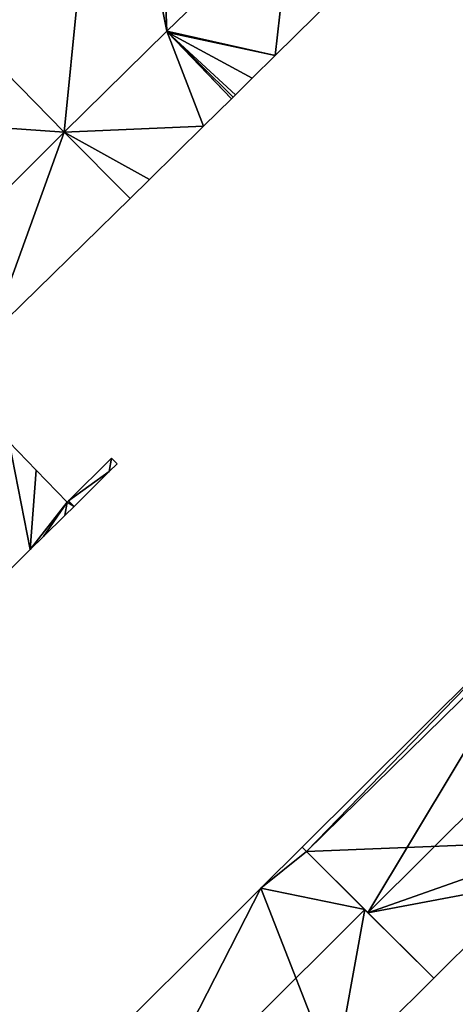
# Model space of a CAD drawing. Units: metres. Extents: x 70612 to 71266, y 353990 to 354501.
# Drawn here: x 70685 to 70713, y 354269 to 354330 of the extents above; entities that cross this region are included whole.
import ezdxf

# ---------------------------------------------------------------- set-up
doc = ezdxf.new("R2010")
doc.units = ezdxf.units.M
for name, color, linetype in [('FacadeFaces', 43, 'Continuous'), ('FloorBoundary', 4, 'Continuous'), ('FloorFaces', 250, 'Continuous'), ('OuterEaves', 4, 'Continuous'), ('RoofFaces', 44, 'Continuous'), ('RoofLines', 2, 'Continuous')]:
    doc.layers.add(name, color=color, linetype=linetype)

msp = doc.modelspace()

# ---------------------------------------------------------------- linework, layer by layer
at = {"layer": 'FacadeFaces'}
for points in [[(70687.923, 354323.362, 269.35), (70667.59, 354344.124, 263.16), (70667.59, 354344.124, 269.35), (70687.923, 354323.362, 269.35)], [(70687.923, 354323.362, 263.16), (70667.59, 354344.124, 263.16), (70687.923, 354323.362, 269.35), (70687.923, 354323.362, 263.16)], [(70667.59, 354344.124, 268.753), (70687.923, 354323.362, 263.17), (70687.923, 354323.362, 268.753), (70667.59, 354344.124, 268.753)], [(70667.59, 354344.124, 263.17), (70687.923, 354323.362, 263.17), (70667.59, 354344.124, 268.753), (70667.59, 354344.124, 263.17)], [(70701.192, 354328.182, 268.753), (70706.241, 354333.175, 263.17), (70706.241, 354333.175, 268.753), (70701.192, 354328.182, 268.753)], [(70701.192, 354328.182, 263.17), (70706.241, 354333.175, 263.17), (70701.192, 354328.182, 268.753), (70701.192, 354328.182, 263.17)], [(70687.923, 354323.362, 268.753), (70694.371, 354329.707, 263.17), (70694.371, 354329.707, 268.753), (70687.923, 354323.362, 268.753)], [(70687.923, 354323.362, 263.17), (70694.371, 354329.707, 263.17), (70687.923, 354323.362, 268.753), (70687.923, 354323.362, 263.17)], [(70694.371, 354329.707, 268.43), (70694.371, 354329.707, 263.168), (70687.923, 354323.362, 268.43), (70694.371, 354329.707, 268.43)], [(70694.371, 354329.707, 263.168), (70687.923, 354323.362, 263.168), (70687.923, 354323.362, 268.43), (70694.371, 354329.707, 263.168)], [(70694.371, 354329.707, 268.753), (70694.444, 354329.63, 263.17), (70694.444, 354329.63, 268.753), (70694.371, 354329.707, 268.753)], [(70694.371, 354329.707, 263.17), (70694.444, 354329.63, 263.17), (70694.371, 354329.707, 268.753), (70694.371, 354329.707, 263.17)], [(70698.437, 354325.455, 267.6), (70694.371, 354329.707, 263.168), (70694.371, 354329.707, 268.43), (70698.437, 354325.455, 267.6)], [(70698.437, 354325.455, 263.168), (70694.371, 354329.707, 263.168), (70698.437, 354325.455, 267.6), (70698.437, 354325.455, 263.168)], [(70694.444, 354329.63, 268.753), (70694.444, 354329.63, 263.17), (70698.437, 354325.455, 268.753), (70694.444, 354329.63, 268.753)], [(70698.437, 354325.455, 268.753), (70694.444, 354329.63, 263.17), (70698.437, 354325.455, 263.17), (70698.437, 354325.455, 268.753)], [(70699.741, 354326.753, 268.753), (70701.192, 354328.182, 263.17), (70701.192, 354328.182, 268.753), (70699.741, 354326.753, 268.753)], [(70699.741, 354326.753, 263.17), (70701.192, 354328.182, 263.17), (70699.741, 354326.753, 268.753), (70699.741, 354326.753, 263.17)], [(70698.704, 354325.714, 268.753), (70699.741, 354326.753, 263.17), (70699.741, 354326.753, 268.753), (70698.704, 354325.714, 268.753)], [(70698.704, 354325.714, 263.17), (70699.741, 354326.753, 263.17), (70698.704, 354325.714, 268.753), (70698.704, 354325.714, 263.17)], [(70696.674, 354323.744, 267.602), (70696.674, 354323.744, 263.168), (70698.437, 354325.455, 267.6), (70696.674, 354323.744, 267.602)], [(70696.674, 354323.744, 263.168), (70698.437, 354325.455, 263.168), (70698.437, 354325.455, 267.6), (70696.674, 354323.744, 263.168)], [(70698.437, 354325.455, 268.753), (70698.543, 354325.558, 263.17), (70698.543, 354325.558, 268.753), (70698.437, 354325.455, 268.753)], [(70698.437, 354325.455, 263.17), (70698.543, 354325.558, 263.17), (70698.437, 354325.455, 268.753), (70698.437, 354325.455, 263.17)], [(70698.543, 354325.558, 268.753), (70698.704, 354325.714, 263.17), (70698.704, 354325.714, 268.753), (70698.543, 354325.558, 268.753)], [(70698.543, 354325.558, 263.17), (70698.704, 354325.714, 263.17), (70698.543, 354325.558, 268.753), (70698.543, 354325.558, 263.17)], [(70693.274, 354320.378, 267.6), (70696.674, 354323.744, 263.168), (70696.674, 354323.744, 267.602), (70693.274, 354320.378, 267.6)], [(70693.274, 354320.378, 263.168), (70696.674, 354323.744, 263.168), (70693.274, 354320.378, 267.6), (70693.274, 354320.378, 263.168)], [(70692.061, 354319.194, 269.35), (70687.923, 354323.362, 263.16), (70687.923, 354323.362, 269.35), (70692.061, 354319.194, 269.35)], [(70692.061, 354319.194, 263.16), (70687.923, 354323.362, 263.16), (70692.061, 354319.194, 269.35), (70692.061, 354319.194, 263.16)], [(70687.923, 354323.362, 268.43), (70687.923, 354323.362, 263.168), (70692.061, 354319.194, 267.601), (70687.923, 354323.362, 268.43)], [(70687.923, 354323.362, 263.168), (70692.061, 354319.194, 263.168), (70692.061, 354319.194, 267.601), (70687.923, 354323.362, 263.168)], [(70692.061, 354319.194, 267.601), (70692.061, 354319.194, 263.168), (70693.274, 354320.378, 267.6), (70692.061, 354319.194, 267.601)], [(70693.274, 354320.378, 267.6), (70692.061, 354319.194, 263.168), (70693.274, 354320.378, 263.168), (70693.274, 354320.378, 267.6)], [(70683.298, 354310.638, 269.35), (70692.061, 354319.194, 263.16), (70692.061, 354319.194, 269.35), (70683.298, 354310.638, 269.35)], [(70683.298, 354310.638, 263.16), (70692.061, 354319.194, 263.16), (70683.298, 354310.638, 269.35), (70683.298, 354310.638, 263.16)], [(70686.144, 354302.107, 273.098), (70684.458, 354303.875, 262.541), (70684.458, 354303.875, 273.098), (70686.144, 354302.107, 273.098)], [(70686.144, 354302.107, 262.541), (70684.458, 354303.875, 262.541), (70686.144, 354302.107, 273.098), (70686.144, 354302.107, 262.541)], [(70690.899, 354302.871, 273.098), (70688.193, 354300.19, 262.541), (70688.193, 354300.19, 273.098), (70690.899, 354302.871, 273.098)], [(70690.899, 354302.871, 262.541), (70688.193, 354300.19, 262.541), (70690.899, 354302.871, 273.098), (70690.899, 354302.871, 262.541)], [(70690.752, 354302.022, 273.098), (70691.253, 354302.518, 262.541), (70691.253, 354302.518, 273.098), (70690.752, 354302.022, 273.098)], [(70690.752, 354302.022, 262.541), (70691.253, 354302.518, 262.541), (70690.752, 354302.022, 273.098), (70690.752, 354302.022, 262.541)], [(70691.253, 354302.518, 273.098), (70690.899, 354302.871, 262.541), (70690.899, 354302.871, 273.098), (70691.253, 354302.518, 273.098)], [(70691.253, 354302.518, 262.541), (70690.899, 354302.871, 262.541), (70691.253, 354302.518, 273.098), (70691.253, 354302.518, 262.541)], [(70688.113, 354300.11, 273.098), (70686.144, 354302.107, 262.541), (70686.144, 354302.107, 273.098), (70688.113, 354300.11, 273.098)], [(70688.113, 354300.11, 262.541), (70686.144, 354302.107, 262.541), (70688.113, 354300.11, 273.098), (70688.113, 354300.11, 262.541)], [(70688.534, 354299.84, 273.098), (70690.752, 354302.022, 262.541), (70690.752, 354302.022, 273.098), (70688.534, 354299.84, 273.098)], [(70688.534, 354299.84, 262.541), (70690.752, 354302.022, 262.541), (70688.534, 354299.84, 273.098), (70688.534, 354299.84, 262.541)], [(70688.193, 354300.19, 273.098), (70688.113, 354300.11, 262.541), (70688.113, 354300.11, 273.098), (70688.193, 354300.19, 273.098)], [(70688.193, 354300.19, 262.541), (70688.113, 354300.11, 262.541), (70688.193, 354300.19, 273.098), (70688.193, 354300.19, 262.541)], [(70687.948, 354299.264, 273.098), (70688.534, 354299.84, 262.541), (70688.534, 354299.84, 273.098), (70687.948, 354299.264, 273.098)], [(70687.948, 354299.264, 262.541), (70688.534, 354299.84, 262.541), (70687.948, 354299.264, 273.098), (70687.948, 354299.264, 262.541)], [(70686.617, 354297.953, 273.098), (70687.948, 354299.264, 262.541), (70687.948, 354299.264, 273.098), (70686.617, 354297.953, 273.098)], [(70686.617, 354297.953, 262.541), (70687.948, 354299.264, 262.541), (70686.617, 354297.953, 273.098), (70686.617, 354297.953, 262.541)], [(70685.771, 354297.121, 273.098), (70686.617, 354297.953, 262.541), (70686.617, 354297.953, 273.098), (70685.771, 354297.121, 273.098)], [(70685.771, 354297.121, 262.541), (70686.617, 354297.953, 262.541), (70685.771, 354297.121, 273.098), (70685.771, 354297.121, 262.541)], [(70683.82, 354295.201, 273.098), (70685.771, 354297.121, 262.541), (70685.771, 354297.121, 273.098), (70683.82, 354295.201, 273.098)], [(70683.82, 354295.201, 262.541), (70685.771, 354297.121, 262.541), (70683.82, 354295.201, 273.098), (70683.82, 354295.201, 262.541)], [(70717.822, 354293.243, 277.221), (70717.822, 354293.243, 263.02), (70702.884, 354278.414, 277.219), (70717.822, 354293.243, 277.221)], [(70702.884, 354278.414, 277.219), (70717.822, 354293.243, 263.02), (70702.884, 354278.414, 263.02), (70702.884, 354278.414, 277.219)], [(70702.884, 354278.414, 277.485), (70702.884, 354278.414, 263.104), (70700.285, 354275.834, 277.48), (70702.884, 354278.414, 277.485)], [(70702.884, 354278.414, 263.104), (70700.285, 354275.834, 263.104), (70700.285, 354275.834, 277.48), (70702.884, 354278.414, 263.104)], [(70702.884, 354278.414, 277.219), (70703.162, 354278.138, 263.02), (70703.162, 354278.138, 277.498), (70702.884, 354278.414, 277.219)], [(70702.884, 354278.414, 263.02), (70703.162, 354278.138, 263.02), (70702.884, 354278.414, 277.219), (70702.884, 354278.414, 263.02)], [(70703.162, 354278.138, 277.755), (70703.162, 354278.138, 263.104), (70702.884, 354278.414, 277.485), (70703.162, 354278.138, 277.755)], [(70703.162, 354278.138, 263.104), (70702.884, 354278.414, 263.104), (70702.884, 354278.414, 277.485), (70703.162, 354278.138, 263.104)], [(70703.162, 354278.138, 277.498), (70707.029, 354274.291, 263.02), (70707.029, 354274.291, 281.388), (70703.162, 354278.138, 277.498)], [(70703.162, 354278.138, 263.02), (70707.029, 354274.291, 263.02), (70703.162, 354278.138, 277.498), (70703.162, 354278.138, 263.02)], [(70706.821, 354274.497, 281.309), (70706.821, 354274.497, 263.104), (70703.162, 354278.138, 277.755), (70706.821, 354274.497, 281.309)], [(70706.821, 354274.497, 263.104), (70703.162, 354278.138, 263.104), (70703.162, 354278.138, 277.755), (70706.821, 354274.497, 263.104)], [(70700.285, 354275.834, 277.48), (70688.471, 354264.048, 263.104), (70688.471, 354264.048, 277.484), (70700.285, 354275.834, 277.48)], [(70700.285, 354275.834, 263.104), (70688.471, 354264.048, 263.104), (70700.285, 354275.834, 277.48), (70700.285, 354275.834, 263.104)], [(70711.173, 354270.168, 277.22), (70717.26, 354276.212, 263.02), (70717.26, 354276.212, 277.22), (70711.173, 354270.168, 277.22)], [(70711.173, 354270.168, 263.02), (70717.26, 354276.212, 263.02), (70711.173, 354270.168, 277.22), (70711.173, 354270.168, 263.02)], [(70711.173, 354270.168, 277.083), (70706.821, 354274.497, 263.104), (70706.821, 354274.497, 281.309), (70711.173, 354270.168, 277.083)], [(70711.173, 354270.168, 263.104), (70706.821, 354274.497, 263.104), (70711.173, 354270.168, 277.083), (70711.173, 354270.168, 263.104)], [(70707.029, 354274.291, 281.388), (70707.029, 354274.291, 263.02), (70711.173, 354270.168, 277.22), (70707.029, 354274.291, 281.388)], [(70707.029, 354274.291, 263.02), (70711.173, 354270.168, 263.02), (70711.173, 354270.168, 277.22), (70707.029, 354274.291, 263.02)], [(70704.932, 354263.971, 277.095), (70704.932, 354263.971, 263.104), (70711.173, 354270.168, 277.083), (70704.932, 354263.971, 277.095)], [(70704.932, 354263.971, 263.104), (70711.173, 354270.168, 263.104), (70711.173, 354270.168, 277.083), (70704.932, 354263.971, 263.104)]]:
    msp.add_3dface(points, dxfattribs=at)
at = {"layer": 'FloorBoundary'}
for points in [[(70698.437, 354325.455, 263.17), (70698.543, 354325.558, 263.17), (70698.704, 354325.714, 263.17), (70699.741, 354326.753, 263.17), (70701.192, 354328.182, 263.17), (70706.241, 354333.175, 263.17), (70702.213, 354337.299, 263.17), (70693.732, 354345.982, 263.17), (70690.485, 354349.279, 263.17), (70689.559, 354350.224, 263.17), (70686.318, 354353.547, 263.17), (70681.671, 354358.27, 263.17), (70673.955, 354350.671, 263.17), (70673.857, 354350.575, 263.17), (70673.971, 354350.442, 263.17), (70667.59, 354344.124, 263.17), (70687.923, 354323.362, 263.17), (70694.371, 354329.707, 263.17), (70694.444, 354329.63, 263.17), (70698.437, 354325.455, 263.17)], [(70683.504, 354310.451, 263.16), (70683.371, 354310.572, 263.16), (70683.298, 354310.638, 263.16), (70692.061, 354319.194, 263.16), (70687.923, 354323.362, 263.16), (70667.59, 354344.124, 263.16), (70659.487, 354352.35, 263.16), (70652.836, 354345.853, 263.16), (70650.297, 354343.352, 263.16), (70644.619, 354337.78, 263.16), (70656.551, 354325.558, 263.16), (70656.469, 354325.479, 263.16), (70673.08, 354308.581, 263.16), (70677.067, 354304.525, 263.16), (70677.829, 354305.133, 263.16), (70680.579, 354307.832, 263.16), (70680.514, 354307.899, 263.16), (70682.792, 354310.125, 263.16), (70682.853, 354310.064, 263.16), (70682.976, 354309.94, 263.16), (70683.504, 354310.451, 263.16)], [(70693.274, 354320.378, 263.168), (70696.674, 354323.744, 263.168), (70698.437, 354325.455, 263.168), (70694.371, 354329.707, 263.168), (70687.923, 354323.362, 263.168), (70692.061, 354319.194, 263.168), (70693.274, 354320.378, 263.168)], [(70683.82, 354295.201, 262.541), (70685.771, 354297.121, 262.541), (70686.617, 354297.953, 262.541), (70687.948, 354299.264, 262.541), (70688.534, 354299.84, 262.541), (70690.752, 354302.022, 262.541), (70691.253, 354302.518, 262.541), (70690.899, 354302.871, 262.541), (70688.193, 354300.19, 262.541), (70688.113, 354300.11, 262.541), (70686.144, 354302.107, 262.541), (70684.458, 354303.875, 262.541)], [(70702.884, 354278.414, 263.02), (70703.162, 354278.138, 263.02), (70707.029, 354274.291, 263.02), (70711.173, 354270.168, 263.02), (70717.26, 354276.212, 263.02), (70719.867, 354278.801, 263.02), (70725.67, 354284.563, 263.02), (70726.136, 354285.026, 263.02), (70721.978, 354289.135, 263.02), (70718.205, 354292.864, 263.02), (70717.822, 354293.243, 263.02), (70702.884, 354278.414, 263.02)], [(70688.048, 354264.421, 263.104), (70687.724, 354264.096, 263.104), (70688.269, 354263.559, 263.104), (70692.079, 354259.801, 263.104), (70696.421, 354255.52, 263.104), (70702.589, 354261.645, 263.104), (70704.932, 354263.971, 263.104), (70711.173, 354270.168, 263.104), (70706.821, 354274.497, 263.104), (70703.162, 354278.138, 263.104), (70702.884, 354278.414, 263.104), (70700.285, 354275.834, 263.104), (70688.471, 354264.048, 263.104), (70688.048, 354264.421, 263.104)]]:
    msp.add_polyline3d(points, dxfattribs=at)
at = {"layer": 'FloorFaces'}
for points in [[(70690.485, 354349.279, 263.17), (70687.923, 354323.362, 263.17), (70667.59, 354344.124, 263.17), (70690.485, 354349.279, 263.17)], [(70690.485, 354349.279, 263.17), (70694.371, 354329.707, 263.17), (70687.923, 354323.362, 263.17), (70690.485, 354349.279, 263.17)], [(70693.732, 354345.982, 263.17), (70694.371, 354329.707, 263.17), (70690.485, 354349.279, 263.17), (70693.732, 354345.982, 263.17)], [(70702.213, 354337.299, 263.17), (70694.371, 354329.707, 263.17), (70693.732, 354345.982, 263.17), (70702.213, 354337.299, 263.17)], [(70687.923, 354323.362, 263.16), (70656.551, 354325.558, 263.16), (70667.59, 354344.124, 263.16), (70687.923, 354323.362, 263.16)], [(70701.192, 354328.182, 263.17), (70694.371, 354329.707, 263.17), (70702.213, 354337.299, 263.17), (70701.192, 354328.182, 263.17)], [(70701.192, 354328.182, 263.17), (70702.213, 354337.299, 263.17), (70706.241, 354333.175, 263.17), (70701.192, 354328.182, 263.17)], [(70696.674, 354323.744, 263.168), (70687.923, 354323.362, 263.168), (70694.371, 354329.707, 263.168), (70696.674, 354323.744, 263.168)], [(70701.192, 354328.182, 263.17), (70694.444, 354329.63, 263.17), (70694.371, 354329.707, 263.17), (70701.192, 354328.182, 263.17)], [(70696.674, 354323.744, 263.168), (70694.371, 354329.707, 263.168), (70698.437, 354325.455, 263.168), (70696.674, 354323.744, 263.168)], [(70698.437, 354325.455, 263.17), (70694.444, 354329.63, 263.17), (70698.543, 354325.558, 263.17), (70698.437, 354325.455, 263.17)], [(70698.543, 354325.558, 263.17), (70694.444, 354329.63, 263.17), (70698.704, 354325.714, 263.17), (70698.543, 354325.558, 263.17)], [(70698.704, 354325.714, 263.17), (70694.444, 354329.63, 263.17), (70699.741, 354326.753, 263.17), (70698.704, 354325.714, 263.17)], [(70699.741, 354326.753, 263.17), (70694.444, 354329.63, 263.17), (70701.192, 354328.182, 263.17), (70699.741, 354326.753, 263.17)], [(70687.923, 354323.362, 263.16), (70673.08, 354308.581, 263.16), (70656.551, 354325.558, 263.16), (70687.923, 354323.362, 263.16)], [(70693.274, 354320.378, 263.168), (70687.923, 354323.362, 263.168), (70696.674, 354323.744, 263.168), (70693.274, 354320.378, 263.168)], [(70683.298, 354310.638, 263.16), (70673.08, 354308.581, 263.16), (70687.923, 354323.362, 263.16), (70683.298, 354310.638, 263.16)], [(70683.298, 354310.638, 263.16), (70687.923, 354323.362, 263.16), (70692.061, 354319.194, 263.16), (70683.298, 354310.638, 263.16)], [(70693.274, 354320.378, 263.168), (70692.061, 354319.194, 263.168), (70687.923, 354323.362, 263.168), (70693.274, 354320.378, 263.168)], [(70683.82, 354295.201, 262.541), (70684.458, 354303.875, 262.541), (70685.771, 354297.121, 262.541), (70683.82, 354295.201, 262.541)], [(70685.771, 354297.121, 262.541), (70684.458, 354303.875, 262.541), (70686.144, 354302.107, 262.541), (70685.771, 354297.121, 262.541)], [(70690.752, 354302.022, 262.541), (70688.193, 354300.19, 262.541), (70690.899, 354302.871, 262.541), (70690.752, 354302.022, 262.541)], [(70690.752, 354302.022, 262.541), (70690.899, 354302.871, 262.541), (70691.253, 354302.518, 262.541), (70690.752, 354302.022, 262.541)], [(70685.771, 354297.121, 262.541), (70686.144, 354302.107, 262.541), (70688.113, 354300.11, 262.541), (70685.771, 354297.121, 262.541)], [(70688.534, 354299.84, 262.541), (70688.193, 354300.19, 262.541), (70690.752, 354302.022, 262.541), (70688.534, 354299.84, 262.541)], [(70685.771, 354297.121, 262.541), (70688.113, 354300.11, 262.541), (70686.617, 354297.953, 262.541), (70685.771, 354297.121, 262.541)], [(70686.617, 354297.953, 262.541), (70688.113, 354300.11, 262.541), (70687.948, 354299.264, 262.541), (70686.617, 354297.953, 262.541)], [(70687.948, 354299.264, 262.541), (70688.113, 354300.11, 262.541), (70688.534, 354299.84, 262.541), (70687.948, 354299.264, 262.541)], [(70688.534, 354299.84, 262.541), (70688.113, 354300.11, 262.541), (70688.193, 354300.19, 262.541), (70688.534, 354299.84, 262.541)], [(70702.884, 354278.414, 263.02), (70717.822, 354293.243, 263.02), (70703.162, 354278.138, 263.02), (70702.884, 354278.414, 263.02)], [(70703.162, 354278.138, 263.02), (70717.822, 354293.243, 263.02), (70719.867, 354278.801, 263.02), (70703.162, 354278.138, 263.02)], [(70703.162, 354278.138, 263.104), (70700.285, 354275.834, 263.104), (70702.884, 354278.414, 263.104), (70703.162, 354278.138, 263.104)], [(70703.162, 354278.138, 263.02), (70719.867, 354278.801, 263.02), (70707.029, 354274.291, 263.02), (70703.162, 354278.138, 263.02)], [(70707.029, 354274.291, 263.02), (70719.867, 354278.801, 263.02), (70717.26, 354276.212, 263.02), (70707.029, 354274.291, 263.02)], [(70706.821, 354274.497, 263.104), (70700.285, 354275.834, 263.104), (70703.162, 354278.138, 263.104), (70706.821, 354274.497, 263.104)], [(70704.932, 354263.971, 263.104), (70688.471, 354264.048, 263.104), (70700.285, 354275.834, 263.104), (70704.932, 354263.971, 263.104)], [(70704.932, 354263.971, 263.104), (70700.285, 354275.834, 263.104), (70706.821, 354274.497, 263.104), (70704.932, 354263.971, 263.104)], [(70707.029, 354274.291, 263.02), (70717.26, 354276.212, 263.02), (70711.173, 354270.168, 263.02), (70707.029, 354274.291, 263.02)], [(70704.932, 354263.971, 263.104), (70706.821, 354274.497, 263.104), (70711.173, 354270.168, 263.104), (70704.932, 354263.971, 263.104)]]:
    msp.add_3dface(points, dxfattribs=at)
at = {"layer": 'OuterEaves'}
for points in [[(70673.857, 354350.575, 268.753), (70673.971, 354350.442, 268.753), (70667.59, 354344.124, 268.753), (70687.923, 354323.362, 268.753), (70694.371, 354329.707, 268.753), (70694.444, 354329.63, 268.753), (70698.437, 354325.455, 268.753), (70698.543, 354325.558, 268.753), (70698.704, 354325.714, 268.753), (70699.741, 354326.753, 268.753), (70701.192, 354328.182, 268.753), (70706.241, 354333.175, 268.753), (70702.213, 354337.299, 268.753), (70693.732, 354345.982, 268.753), (70690.485, 354349.279, 268.753), (70689.559, 354350.224, 268.753), (70686.318, 354353.547, 268.753), (70681.671, 354358.27, 268.753), (70673.955, 354350.671, 268.753), (70673.857, 354350.575, 268.753)], [(70682.976, 354309.94, 269.35), (70683.504, 354310.451, 269.35), (70683.371, 354310.572, 269.35), (70683.298, 354310.638, 269.35), (70692.061, 354319.194, 269.35), (70687.923, 354323.362, 269.35), (70667.59, 354344.124, 269.35), (70659.487, 354352.35, 269.35), (70652.836, 354345.853, 269.35), (70650.297, 354343.352, 269.35), (70644.619, 354337.78, 269.35), (70656.551, 354325.558, 269.35), (70656.469, 354325.479, 269.35), (70673.08, 354308.581, 269.35), (70677.067, 354304.525, 269.35), (70677.829, 354305.133, 269.35), (70680.579, 354307.832, 269.35), (70680.514, 354307.899, 269.35), (70682.792, 354310.125, 269.35), (70682.853, 354310.064, 269.35), (70682.976, 354309.94, 269.35)], [(70696.674, 354323.744, 267.602), (70698.437, 354325.455, 267.6), (70694.371, 354329.707, 268.43), (70687.923, 354323.362, 268.43), (70692.061, 354319.194, 267.601), (70693.274, 354320.378, 267.6), (70696.674, 354323.744, 267.602)], [(70683.82, 354295.201, 273.098), (70685.771, 354297.121, 273.098), (70686.617, 354297.953, 273.098), (70687.948, 354299.264, 273.098), (70688.534, 354299.84, 273.098), (70690.752, 354302.022, 273.098), (70691.253, 354302.518, 273.098), (70690.899, 354302.871, 273.098), (70688.193, 354300.19, 273.098), (70688.113, 354300.11, 273.098), (70686.144, 354302.107, 273.098), (70684.458, 354303.875, 273.098)], [(70725.67, 354284.563, 277.22), (70726.136, 354285.026, 277.22), (70721.978, 354289.135, 281.388), (70718.205, 354292.864, 277.605), (70717.822, 354293.243, 277.221), (70702.884, 354278.414, 277.219), (70703.162, 354278.138, 277.498), (70707.029, 354274.291, 281.388), (70711.173, 354270.168, 277.22), (70717.26, 354276.212, 277.22), (70719.867, 354278.801, 277.22), (70725.67, 354284.563, 277.22)], [(70702.589, 354261.645, 277.1), (70704.932, 354263.971, 277.095), (70711.173, 354270.168, 277.083), (70706.821, 354274.497, 281.309), (70703.162, 354278.138, 277.755), (70702.884, 354278.414, 277.485), (70700.285, 354275.834, 277.48), (70688.471, 354264.048, 277.484), (70688.048, 354264.421, 277.097), (70687.724, 354264.096, 277.098), (70688.269, 354263.559, 277.625), (70692.079, 354259.801, 281.309), (70696.421, 354255.52, 277.111), (70702.589, 354261.645, 277.1)]]:
    msp.add_polyline3d(points, dxfattribs=at)
at = {"layer": 'RoofFaces'}
for points in [[(70687.923, 354323.362, 268.753), (70690.485, 354349.279, 268.753), (70667.59, 354344.124, 268.753), (70687.923, 354323.362, 268.753)], [(70694.371, 354329.707, 268.753), (70690.485, 354349.279, 268.753), (70687.923, 354323.362, 268.753), (70694.371, 354329.707, 268.753)], [(70693.732, 354345.982, 268.753), (70690.485, 354349.279, 268.753), (70694.371, 354329.707, 268.753), (70693.732, 354345.982, 268.753)], [(70702.213, 354337.299, 268.753), (70693.732, 354345.982, 268.753), (70694.371, 354329.707, 268.753), (70702.213, 354337.299, 268.753)], [(70667.59, 354344.124, 269.35), (70656.551, 354325.558, 269.35), (70687.923, 354323.362, 269.35), (70667.59, 354344.124, 269.35)], [(70701.192, 354328.182, 268.753), (70702.213, 354337.299, 268.753), (70694.371, 354329.707, 268.753), (70701.192, 354328.182, 268.753)], [(70706.241, 354333.175, 268.753), (70702.213, 354337.299, 268.753), (70701.192, 354328.182, 268.753), (70706.241, 354333.175, 268.753)], [(70694.371, 354329.707, 268.43), (70687.923, 354323.362, 268.43), (70696.674, 354323.744, 267.602), (70694.371, 354329.707, 268.43)], [(70694.444, 354329.63, 268.753), (70701.192, 354328.182, 268.753), (70694.371, 354329.707, 268.753), (70694.444, 354329.63, 268.753)], [(70698.437, 354325.455, 267.6), (70694.371, 354329.707, 268.43), (70696.674, 354323.744, 267.602), (70698.437, 354325.455, 267.6)], [(70698.437, 354325.455, 268.753), (70698.543, 354325.558, 268.753), (70694.444, 354329.63, 268.753), (70698.437, 354325.455, 268.753)], [(70698.543, 354325.558, 268.753), (70698.704, 354325.714, 268.753), (70694.444, 354329.63, 268.753), (70698.543, 354325.558, 268.753)], [(70698.704, 354325.714, 268.753), (70699.741, 354326.753, 268.753), (70694.444, 354329.63, 268.753), (70698.704, 354325.714, 268.753)], [(70699.741, 354326.753, 268.753), (70701.192, 354328.182, 268.753), (70694.444, 354329.63, 268.753), (70699.741, 354326.753, 268.753)], [(70656.551, 354325.558, 269.35), (70673.08, 354308.581, 269.35), (70687.923, 354323.362, 269.35), (70656.551, 354325.558, 269.35)], [(70687.923, 354323.362, 268.43), (70693.274, 354320.378, 267.6), (70696.674, 354323.744, 267.602), (70687.923, 354323.362, 268.43)], [(70687.923, 354323.362, 269.35), (70673.08, 354308.581, 269.35), (70683.298, 354310.638, 269.35), (70687.923, 354323.362, 269.35)], [(70692.061, 354319.194, 269.35), (70687.923, 354323.362, 269.35), (70683.298, 354310.638, 269.35), (70692.061, 354319.194, 269.35)], [(70692.061, 354319.194, 267.601), (70693.274, 354320.378, 267.6), (70687.923, 354323.362, 268.43), (70692.061, 354319.194, 267.601)], [(70685.771, 354297.121, 273.098), (70684.458, 354303.875, 273.098), (70683.82, 354295.201, 273.098), (70685.771, 354297.121, 273.098)], [(70686.144, 354302.107, 273.098), (70684.458, 354303.875, 273.098), (70685.771, 354297.121, 273.098), (70686.144, 354302.107, 273.098)], [(70690.899, 354302.871, 273.098), (70688.193, 354300.19, 273.098), (70690.752, 354302.022, 273.098), (70690.899, 354302.871, 273.098)], [(70691.253, 354302.518, 273.098), (70690.899, 354302.871, 273.098), (70690.752, 354302.022, 273.098), (70691.253, 354302.518, 273.098)], [(70688.113, 354300.11, 273.098), (70686.144, 354302.107, 273.098), (70685.771, 354297.121, 273.098), (70688.113, 354300.11, 273.098)], [(70690.752, 354302.022, 273.098), (70688.193, 354300.19, 273.098), (70688.534, 354299.84, 273.098), (70690.752, 354302.022, 273.098)], [(70686.617, 354297.953, 273.098), (70688.113, 354300.11, 273.098), (70685.771, 354297.121, 273.098), (70686.617, 354297.953, 273.098)], [(70687.948, 354299.264, 273.098), (70688.113, 354300.11, 273.098), (70686.617, 354297.953, 273.098), (70687.948, 354299.264, 273.098)], [(70688.534, 354299.84, 273.098), (70688.113, 354300.11, 273.098), (70687.948, 354299.264, 273.098), (70688.534, 354299.84, 273.098)], [(70688.193, 354300.19, 273.098), (70688.113, 354300.11, 273.098), (70688.534, 354299.84, 273.098), (70688.193, 354300.19, 273.098)], [(70702.884, 354278.414, 277.219), (70703.162, 354278.138, 277.498), (70717.822, 354293.243, 277.221), (70702.884, 354278.414, 277.219)], [(70717.822, 354293.243, 277.221), (70703.162, 354278.138, 277.498), (70718.205, 354292.864, 277.605), (70717.822, 354293.243, 277.221)], [(70703.162, 354278.138, 277.498), (70707.029, 354274.291, 281.388), (70718.205, 354292.864, 277.605), (70703.162, 354278.138, 277.498)], [(70718.205, 354292.864, 277.605), (70707.029, 354274.291, 281.388), (70721.978, 354289.135, 281.388), (70718.205, 354292.864, 277.605)], [(70707.029, 354274.291, 281.388), (70719.867, 354278.801, 277.22), (70721.978, 354289.135, 281.388), (70707.029, 354274.291, 281.388)], [(70702.884, 354278.414, 277.485), (70700.285, 354275.834, 277.48), (70703.162, 354278.138, 277.755), (70702.884, 354278.414, 277.485)], [(70717.26, 354276.212, 277.22), (70719.867, 354278.801, 277.22), (70707.029, 354274.291, 281.388), (70717.26, 354276.212, 277.22)], [(70703.162, 354278.138, 277.755), (70700.285, 354275.834, 277.48), (70706.821, 354274.497, 281.309), (70703.162, 354278.138, 277.755)], [(70688.471, 354264.048, 277.484), (70692.079, 354259.801, 281.309), (70700.285, 354275.834, 277.48), (70688.471, 354264.048, 277.484)], [(70700.285, 354275.834, 277.48), (70692.079, 354259.801, 281.309), (70706.821, 354274.497, 281.309), (70700.285, 354275.834, 277.48)], [(70711.173, 354270.168, 277.22), (70717.26, 354276.212, 277.22), (70707.029, 354274.291, 281.388), (70711.173, 354270.168, 277.22)], [(70706.821, 354274.497, 281.309), (70692.079, 354259.801, 281.309), (70704.932, 354263.971, 277.095), (70706.821, 354274.497, 281.309)], [(70711.173, 354270.168, 277.083), (70706.821, 354274.497, 281.309), (70704.932, 354263.971, 277.095), (70711.173, 354270.168, 277.083)]]:
    msp.add_3dface(points, dxfattribs=at)
at = {"layer": 'RoofLines'}
for points in [[(70721.978, 354289.135, 281.388), (70707.029, 354274.291, 281.388)], [(70706.821, 354274.497, 281.309), (70692.079, 354259.801, 281.309)]]:
    msp.add_polyline3d(points, dxfattribs=at)

doc.saveas('drawing.dxf')
